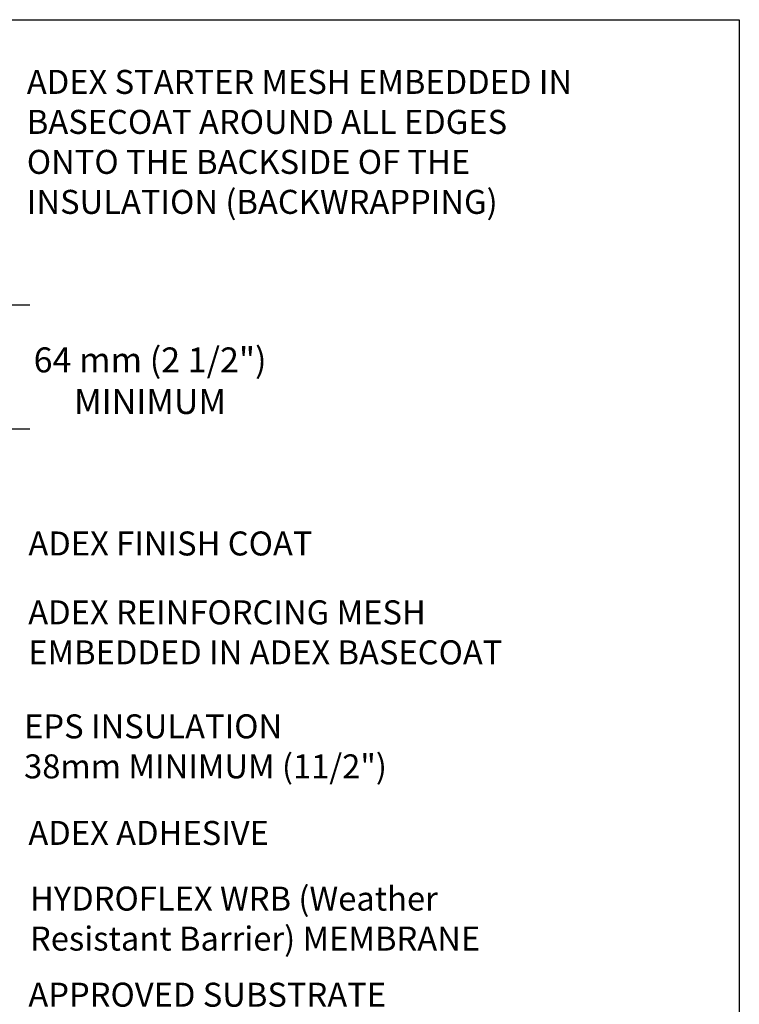
# Model space of a CAD drawing. Units: millimetres. Extents: x -15107 to 17487, y 665 to 33315.
# Drawn here: x 8190 to 8490, y 2340 to 2750 of the extents above; entities that cross this region are included whole.
import ezdxf

# ---------------------------------------------------------------- set-up
doc = ezdxf.new("R2010")
doc.units = ezdxf.units.MM
doc.header["$LTSCALE"] = 50
doc.layers.add('Blanc .25', color=7, linetype='Continuous')
doc.layers.add('Rouge .15', color=1, linetype='Continuous')
doc.styles.add('Stylus', font='stylu.ttf')

msp = doc.modelspace()

# ---------------------------------------------------------------- linework, layer by layer
at = {"layer": 'Defpoints'}
msp.add_lwpolyline([(7749.2, 2749.94), (8490.24, 2749.94), (8490.24, 1997.91), (7749.2, 1997.91)], close=True, dxfattribs=at)
at = {"layer": 'Rouge .15', "color": 1}
for p, q in [((8126.82, 2631.17), (8194.56, 2631.17)), ((8133.95, 2579.44), (8194.56, 2579.44))]:
    msp.add_line(p, q, dxfattribs=at)

# ---------------------------------------------------------------- texts
at = {"layer": 'Blanc .25', "char_height": 10, "attachment_point": 1, "style": 'Stylus'}
for s, insert, width in [('ADEX STARTER MESH EMBEDDED IN BASECOAT AROUND ALL EDGES ONTO THE BACKSIDE OF THE INSULATION (BACKWRAPPING)', (8193.34, 2729.02), 235.1984), ('ADEX FINISH COAT', (8193.98, 2536.65), 186.5484), ('ADEX REINFORCING MESH EMBEDDED IN ADEX BASECOAT', (8193.93, 2507.95), 232.2521), ('EPS INSULATION\\P38mm MINIMUM (11/2")', (8192.2, 2460.43), 230.8219), ('ADEX ADHESIVE', (8193.98, 2416.02), 186.5484), ('HYDROFLEX WRB (Weather Resistant Barrier) MEMBRANE', (8194.65, 2388.65), 201.523), ('APPROVED SUBSTRATE', (8193.98, 2348.6), 258.5937)]:
    msp.add_mtext(s, dxfattribs=dict(at, insert=insert, width=width))
at = {"layer": 'Rouge .15', "color": 7, "insert": (8244.7, 2599.49), "char_height": 10.4, "attachment_point": 5, "style": 'Stylus'}
msp.add_mtext('\\A1;64 mm (2 1/2")\\PMINIMUM', dxfattribs=at)

doc.saveas('drawing.dxf')
